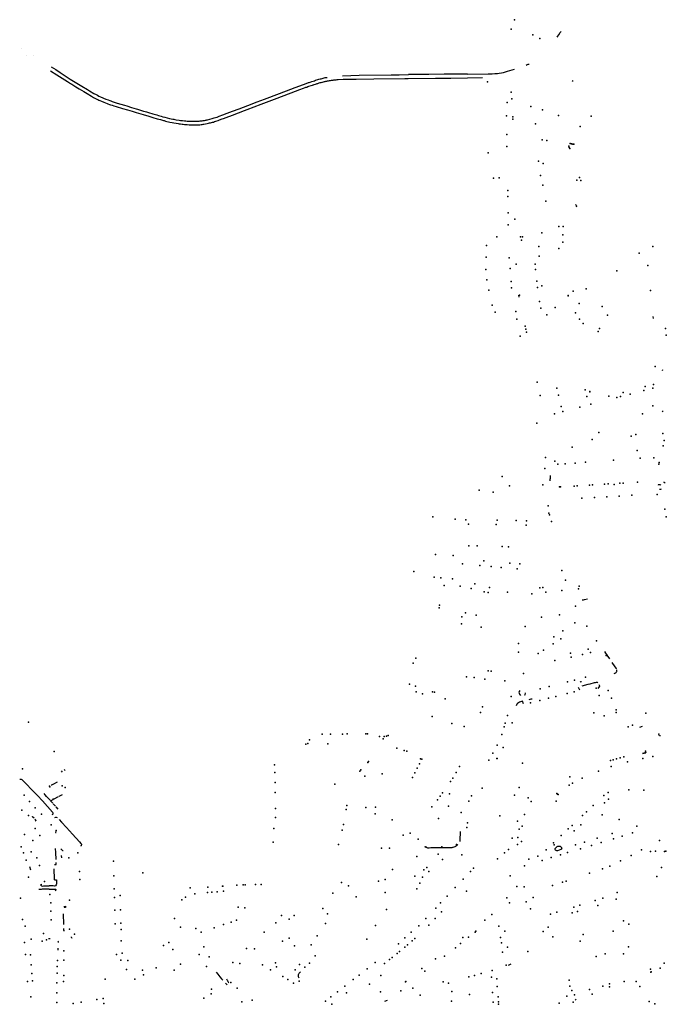
# Model space of a CAD drawing. Extents: x -9.485 to -9.31, y 38.677 to 38.765.
# Drawn here: x -9.351 to -9.341, y 38.719 to 38.734 of the extents above; entities that cross this region are included whole.
import ezdxf

# ---------------------------------------------------------------- set-up
doc = ezdxf.new("R2010")
doc.units = 0

msp = doc.modelspace()

# ---------------------------------------------------------------- linework, layer by layer
at = {"layer": 'equipamentos_complementares_via_publica'}
for points in [[(-9.34296, 38.734059), (-9.342951, 38.734071), (-9.342934, 38.734096), (-9.342912, 38.73413), (-9.342897, 38.734149)], [(-9.351321, 38.733887), (-9.35132, 38.733887)], [(-9.351248, 38.73377), (-9.351249, 38.733771)], [(-9.351132, 38.733767), (-9.351133, 38.733768)], [(-9.343441, 38.73362), (-9.34343, 38.733632), (-9.343413, 38.733637), (-9.343394, 38.733636)], [(-9.350872, 38.733531), (-9.350776, 38.733469), (-9.350607, 38.733363), (-9.350576, 38.733343), (-9.350559, 38.733333), (-9.350543, 38.733323), (-9.350511, 38.733303), (-9.350479, 38.733284), (-9.350427, 38.733252), (-9.350354, 38.733208), (-9.350302, 38.733176), (-9.350231, 38.733134), (-9.350217, 38.733125), (-9.350201, 38.733116), (-9.350182, 38.733106), (-9.350149, 38.73309), (-9.350133, 38.733082), (-9.350119, 38.733075), (-9.350102, 38.733068), (-9.350079, 38.733058), (-9.350043, 38.733043), (-9.350014, 38.73303), (-9.349989, 38.733021), (-9.34998, 38.733018)], [(-9.350861, 38.733593), (-9.350793, 38.73355), (-9.350723, 38.733505), (-9.350565, 38.733404), (-9.350435, 38.733323), (-9.350385, 38.733293), (-9.350298, 38.73324), (-9.350263, 38.73322)], [(-9.346313, 38.733455), (-9.346052, 38.733464), (-9.345553, 38.733469), (-9.345429, 38.73347), (-9.345282, 38.733472)], [(-9.344361, 38.733482), (-9.344523, 38.73348), (-9.344722, 38.733479), (-9.344964, 38.733476), (-9.345282, 38.733472)], [(-9.344361, 38.733482), (-9.344037, 38.733483), (-9.344004, 38.733485), (-9.343975, 38.733486), (-9.343932, 38.733488), (-9.343892, 38.733491), (-9.343867, 38.733495), (-9.343831, 38.733501), (-9.343797, 38.733508), (-9.343733, 38.733524), (-9.343626, 38.733556)], [(-9.347117, 38.733247), (-9.347053, 38.733271), (-9.346978, 38.733298), (-9.346881, 38.733334), (-9.346843, 38.733347), (-9.346834, 38.73335), (-9.346817, 38.733356), (-9.346789, 38.733366), (-9.346773, 38.733371), (-9.346752, 38.733378), (-9.346733, 38.733384), (-9.3467, 38.733394), (-9.346684, 38.733399), (-9.34666, 38.733406), (-9.346647, 38.733409), (-9.346615, 38.733417), (-9.346599, 38.733421), (-9.346583, 38.733425), (-9.346566, 38.733428), (-9.346554, 38.73343)], [(-9.347116, 38.733187), (-9.346981, 38.733238), (-9.346923, 38.733259), (-9.346894, 38.73327), (-9.346883, 38.733274), (-9.34687, 38.733278), (-9.346852, 38.733285), (-9.346837, 38.73329), (-9.346804, 38.733301), (-9.346781, 38.733309), (-9.34677, 38.733312), (-9.346764, 38.733314), (-9.346757, 38.733316), (-9.346734, 38.733324), (-9.346718, 38.733329), (-9.346707, 38.733332), (-9.3467, 38.733334), (-9.346687, 38.733338), (-9.346675, 38.733342), (-9.346659, 38.733347), (-9.346648, 38.73335), (-9.346631, 38.733355), (-9.346624, 38.733357), (-9.346611, 38.73336), (-9.346596, 38.733364), (-9.346583, 38.733366), (-9.346571, 38.733369), (-9.346566, 38.73337), (-9.346557, 38.733372), (-9.346549, 38.733373), (-9.346544, 38.733374), (-9.346537, 38.733375), (-9.346529, 38.733377), (-9.346517, 38.733379), (-9.346508, 38.733381), (-9.346499, 38.733382), (-9.346484, 38.733384), (-9.346468, 38.733386), (-9.346457, 38.733388), (-9.346446, 38.733389), (-9.346432, 38.73339), (-9.346421, 38.733392), (-9.34641, 38.733393), (-9.346396, 38.733394), (-9.346381, 38.733395), (-9.346301, 38.733399)], [(-9.346301, 38.733399), (-9.346101, 38.733402), (-9.345822, 38.733408), (-9.34534, 38.733414), (-9.345288, 38.733414)], [(-9.345288, 38.733414), (-9.34486, 38.733417), (-9.344621, 38.733419), (-9.344359, 38.733423)], [(-9.344359, 38.733423), (-9.344125, 38.733425)], [(-9.342723, 38.733381), (-9.34271, 38.733369)], [(-9.350263, 38.73322), (-9.350197, 38.73318), (-9.350163, 38.733161)], [(-9.350163, 38.733161), (-9.35014, 38.733149), (-9.350117, 38.733137), (-9.350092, 38.733125), (-9.350057, 38.733109), (-9.350044, 38.733104), (-9.350037, 38.7331), (-9.350021, 38.733094), (-9.350008, 38.733089), (-9.349975, 38.733077), (-9.349947, 38.733066), (-9.349931, 38.733061)], [(-9.347533, 38.73309), (-9.347294, 38.73318), (-9.347117, 38.733247)], [(-9.347376, 38.73309), (-9.347116, 38.733187)], [(-9.34998, 38.733018), (-9.349953, 38.733008), (-9.349934, 38.733002), (-9.349911, 38.732994), (-9.349882, 38.732986), (-9.349847, 38.732975), (-9.349747, 38.732945), (-9.34967, 38.732922), (-9.349599, 38.7329), (-9.349538, 38.732882), (-9.349428, 38.732849), (-9.349339, 38.732823), (-9.349277, 38.732804), (-9.349209, 38.732784), (-9.349156, 38.732769), (-9.349122, 38.732759), (-9.349111, 38.732756)], [(-9.349931, 38.733061), (-9.349908, 38.733053), (-9.34985, 38.733034), (-9.349831, 38.733029), (-9.349776, 38.733012), (-9.349718, 38.732994), (-9.349683, 38.732984), (-9.349609, 38.732961)], [(-9.348031, 38.7329), (-9.347926, 38.73294), (-9.34779, 38.732992), (-9.347643, 38.733048), (-9.347533, 38.73309)], [(-9.34803, 38.732841), (-9.347845, 38.732912), (-9.347803, 38.732928), (-9.347583, 38.733011), (-9.347376, 38.73309)], [(-9.349609, 38.732961), (-9.349536, 38.732939)], [(-9.349536, 38.732939), (-9.349515, 38.732933), (-9.349435, 38.732908), (-9.349419, 38.732903)], [(-9.349419, 38.732903), (-9.349395, 38.732896), (-9.349375, 38.73289), (-9.349345, 38.732881)], [(-9.349345, 38.732881), (-9.349274, 38.73286)], [(-9.349274, 38.73286), (-9.349256, 38.732854), (-9.349215, 38.732842)], [(-9.349215, 38.732842), (-9.349188, 38.732833), (-9.349146, 38.732821), (-9.349121, 38.732815), (-9.349087, 38.732806)], [(-9.348757, 38.732693), (-9.348737, 38.732691), (-9.348707, 38.732689), (-9.348685, 38.732689), (-9.348661, 38.732687), (-9.348643, 38.732687), (-9.348623, 38.732687), (-9.348601, 38.732687), (-9.34858, 38.732687), (-9.348557, 38.732688), (-9.34854, 38.73269), (-9.348518, 38.732692), (-9.348505, 38.732694), (-9.348491, 38.732696), (-9.348476, 38.732698), (-9.348451, 38.732703), (-9.348429, 38.732708), (-9.348406, 38.732713), (-9.348389, 38.732717), (-9.348373, 38.732721), (-9.348344, 38.732728), (-9.348329, 38.732732), (-9.34831, 38.732738), (-9.34829, 38.732744), (-9.348253, 38.732757), (-9.348235, 38.732764), (-9.34819, 38.73278), (-9.34817, 38.732788), (-9.34813, 38.732803), (-9.34803, 38.732841)], [(-9.348595, 38.732744), (-9.348579, 38.732745), (-9.348552, 38.732747), (-9.348537, 38.732748), (-9.348506, 38.732751), (-9.348489, 38.732754), (-9.34847, 38.732757), (-9.348453, 38.73276), (-9.348442, 38.732762), (-9.348433, 38.732764), (-9.348419, 38.732767), (-9.348386, 38.732775), (-9.34835, 38.732785), (-9.348316, 38.732795), (-9.348296, 38.732802), (-9.348271, 38.73281), (-9.34824, 38.732822), (-9.348183, 38.732843), (-9.348116, 38.732868), (-9.348031, 38.7329)], [(-9.349111, 38.732756), (-9.349098, 38.732753), (-9.349076, 38.732747), (-9.349055, 38.732742), (-9.349031, 38.732736), (-9.349008, 38.732732), (-9.348971, 38.732724), (-9.348948, 38.73272)], [(-9.349087, 38.732806), (-9.34905, 38.732797), (-9.349017, 38.732789)], [(-9.349017, 38.732789), (-9.348989, 38.732783), (-9.348965, 38.732778), (-9.348949, 38.732775)], [(-9.348949, 38.732775), (-9.348929, 38.732772), (-9.34891, 38.732768), (-9.348862, 38.732761), (-9.348845, 38.732758), (-9.348811, 38.732754), (-9.348782, 38.73275)], [(-9.348948, 38.73272), (-9.348909, 38.732712), (-9.348882, 38.732709), (-9.348863, 38.732706), (-9.348841, 38.732702), (-9.348817, 38.732699), (-9.348799, 38.732697), (-9.348778, 38.732695), (-9.348757, 38.732693)], [(-9.348782, 38.73275), (-9.348761, 38.732748), (-9.348739, 38.732746), (-9.348718, 38.732745), (-9.348696, 38.732744)], [(-9.348696, 38.732744), (-9.348676, 38.732743), (-9.348654, 38.732743), (-9.348629, 38.732743), (-9.348606, 38.732743), (-9.348595, 38.732744)], [(-9.342672, 38.731441), (-9.342661, 38.731431), (-9.342656, 38.731417), (-9.342662, 38.731403)], [(-9.343553, 38.729992), (-9.343559, 38.730024)], [(-9.341452, 38.729659), (-9.341457, 38.729694)], [(-9.341324, 38.728861), (-9.341307, 38.728855)], [(-9.341305, 38.728202), (-9.341314, 38.728216)], [(-9.343066, 38.727207), (-9.343067, 38.727189), (-9.343069, 38.727174), (-9.34307, 38.727158), (-9.343072, 38.727143), (-9.343075, 38.727128), (-9.343075, 38.727123)], [(-9.341339, 38.727057), (-9.341342, 38.727064), (-9.341342, 38.727065), (-9.341352, 38.727064), (-9.341364, 38.727063), (-9.341369, 38.727063), (-9.341381, 38.727062), (-9.341382, 38.727062), (-9.341382, 38.727061), (-9.341381, 38.727054)], [(-9.341335, 38.726995), (-9.341347, 38.726987), (-9.341359, 38.726987)], [(-9.341272, 38.727086), (-9.341288, 38.727097), (-9.341289, 38.727107)], [(-9.342568, 38.725265), (-9.34255, 38.725265), (-9.342533, 38.725269), (-9.342483, 38.725282)], [(-9.34222, 38.724457), (-9.342204, 38.724433), (-9.342187, 38.724408), (-9.342171, 38.724386), (-9.342152, 38.724359), (-9.342142, 38.724343)], [(-9.342103, 38.724287), (-9.342056, 38.724217), (-9.342039, 38.724192), (-9.34203, 38.724179)], [(-9.342069, 38.724112), (-9.342056, 38.724116), (-9.342047, 38.724122), (-9.342041, 38.724125), (-9.342035, 38.724131), (-9.34203, 38.724137), (-9.342028, 38.724144), (-9.342025, 38.724151), (-9.342025, 38.724159), (-9.342025, 38.724166)], [(-9.342601, 38.723976), (-9.34259, 38.723986), (-9.342578, 38.723988)], [(-9.342322, 38.72396), (-9.342329, 38.72397), (-9.342347, 38.723972), (-9.342363, 38.723969), (-9.342381, 38.723965), (-9.342451, 38.723947), (-9.34248, 38.723939), (-9.342574, 38.723915)], [(-9.342306, 38.72394), (-9.342295, 38.723922), (-9.342299, 38.723913), (-9.342325, 38.723876)], [(-9.343541, 38.723847), (-9.343555, 38.723832), (-9.343556, 38.723819), (-9.343553, 38.723804), (-9.343547, 38.72379), (-9.343533, 38.723771)], [(-9.34346, 38.723811), (-9.343466, 38.723782), (-9.343468, 38.723769), (-9.343469, 38.723768)], [(-9.342605, 38.723853), (-9.342624, 38.723894)], [(-9.343485, 38.72364), (-9.343499, 38.723679), (-9.343517, 38.723675), (-9.343532, 38.72367), (-9.343549, 38.723665), (-9.343579, 38.723646), (-9.343588, 38.723635), (-9.343601, 38.723609)], [(-9.343396, 38.723707), (-9.34338, 38.723711), (-9.343366, 38.723715), (-9.343351, 38.723719)], [(-9.341667, 38.723273), (-9.341626, 38.723289)], [(-9.341343, 38.72314), (-9.341356, 38.723137), (-9.341357, 38.723137), (-9.341359, 38.72314), (-9.341373, 38.723167), (-9.341374, 38.723168), (-9.341374, 38.72317), (-9.341371, 38.723172), (-9.341364, 38.723175)], [(-9.341569, 38.722877), (-9.341627, 38.722865)], [(-9.341625, 38.722863), (-9.341576, 38.722872)], [(-9.350708, 38.72259), (-9.350693, 38.722572)], [(-9.350647, 38.722598), (-9.350662, 38.722615)], [(-9.351355, 38.722464), (-9.351343, 38.722464), (-9.351333, 38.722462), (-9.351321, 38.722458), (-9.351304, 38.72244), (-9.351287, 38.722422), (-9.351235, 38.72237), (-9.351187, 38.722316), (-9.351154, 38.722284), (-9.351078, 38.722206), (-9.351, 38.722121), (-9.350919, 38.722032), (-9.350841, 38.721945), (-9.350836, 38.72193), (-9.35084, 38.721916), (-9.350844, 38.721908), (-9.350853, 38.721903)], [(-9.350865, 38.722371), (-9.350855, 38.722375), (-9.350822, 38.722391), (-9.350762, 38.722422)], [(-9.350881, 38.722134), (-9.350894, 38.722149), (-9.350934, 38.722192), (-9.350955, 38.722215), (-9.350972, 38.722235)], [(-9.350737, 38.722197), (-9.350687, 38.722224)], [(-9.350837, 38.722085), (-9.350872, 38.722124), (-9.35083, 38.722146)], [(-9.35083, 38.722078), (-9.350796, 38.722041)], [(-9.350815, 38.722154), (-9.350747, 38.722191)], [(-9.350753, 38.721992), (-9.350783, 38.722027)], [(-9.351131, 38.721851), (-9.351154, 38.721875), (-9.351167, 38.721867)], [(-9.351119, 38.721839), (-9.351096, 38.721816), (-9.351113, 38.721807)], [(-9.350764, 38.721856), (-9.350779, 38.721862), (-9.350796, 38.721863), (-9.350812, 38.721858)], [(-9.35074, 38.721833), (-9.350701, 38.721792), (-9.350622, 38.721705), (-9.350528, 38.721601), (-9.350422, 38.721484), (-9.350398, 38.721458), (-9.350395, 38.721453), (-9.350393, 38.72145), (-9.350391, 38.721444), (-9.35039, 38.721436), (-9.350393, 38.721426), (-9.350397, 38.721421), (-9.350405, 38.721416)], [(-9.350787, 38.721643), (-9.350793, 38.72164), (-9.350798, 38.721631), (-9.350798, 38.721626), (-9.350792, 38.721626), (-9.350785, 38.72163)], [(-9.344472, 38.721644), (-9.344479, 38.721502)], [(-9.344479, 38.721502), (-9.34448, 38.721488)], [(-9.350787, 38.721204), (-9.35079, 38.721313), (-9.350794, 38.721376)], [(-9.35071, 38.721372), (-9.350709, 38.721366), (-9.350704, 38.72136), (-9.350699, 38.721355), (-9.350692, 38.72135), (-9.350687, 38.721347), (-9.350681, 38.721345), (-9.350677, 38.721345)], [(-9.345031, 38.72141), (-9.345009, 38.721398), (-9.344996, 38.721392), (-9.344987, 38.72139), (-9.344973, 38.72139), (-9.34496, 38.72139), (-9.34493, 38.721392), (-9.344885, 38.721396), (-9.344839, 38.721396), (-9.344774, 38.721394), (-9.344706, 38.721393), (-9.344633, 38.721394), (-9.344605, 38.721395), (-9.344597, 38.721396), (-9.344591, 38.721397), (-9.344581, 38.721401), (-9.344554, 38.721411), (-9.344547, 38.721415), (-9.344534, 38.721423), (-9.34452, 38.721432), (-9.34451, 38.721439)], [(-9.342947, 38.721415), (-9.34291, 38.721415), (-9.342893, 38.721396), (-9.342889, 38.721386), (-9.342888, 38.721381), (-9.342892, 38.721371), (-9.342893, 38.721367), (-9.342902, 38.72136), (-9.342926, 38.721351), (-9.342954, 38.721343), (-9.342957, 38.721342), (-9.34296, 38.721342), (-9.342965, 38.721342), (-9.342974, 38.721345), (-9.342978, 38.721347), (-9.342986, 38.721354), (-9.342989, 38.72136), (-9.342991, 38.721368), (-9.342989, 38.721376), (-9.342982, 38.721386), (-9.342953, 38.721413)], [(-9.350813, 38.721126), (-9.350783, 38.721127), (-9.350786, 38.72116)], [(-9.350705, 38.721269), (-9.350704, 38.721232)], [(-9.351201, 38.721097), (-9.351185, 38.721046)], [(-9.350812, 38.720887), (-9.350809, 38.7209), (-9.350814, 38.721061)], [(-9.350812, 38.720887), (-9.350781, 38.720886), (-9.350782, 38.720872), (-9.350782, 38.720857), (-9.350781, 38.720841), (-9.35078, 38.720828), (-9.350783, 38.720811), (-9.350794, 38.720797), (-9.35081, 38.720789), (-9.350833, 38.720792), (-9.350852, 38.720792), (-9.350896, 38.720793)], [(-9.351056, 38.720742), (-9.351038, 38.720743), (-9.351016, 38.720744), (-9.350997, 38.720746), (-9.350976, 38.720747), (-9.350957, 38.720748), (-9.350937, 38.720748), (-9.350917, 38.720747), (-9.350898, 38.720747), (-9.350893, 38.720741), (-9.350873, 38.720741), (-9.350851, 38.720741), (-9.350832, 38.720741), (-9.350813, 38.720741), (-9.350797, 38.720742), (-9.350793, 38.720737), (-9.350793, 38.720726), (-9.3508, 38.720719)], [(-9.351007, 38.720815), (-9.351028, 38.72081), (-9.351015, 38.720797), (-9.350995, 38.720791), (-9.350976, 38.720792), (-9.350956, 38.720792), (-9.350935, 38.720792), (-9.350915, 38.720792), (-9.350896, 38.720793)], [(-9.350663, 38.720474), (-9.350642, 38.720475), (-9.350642, 38.720456), (-9.350661, 38.720456)], [(-9.350677, 38.720356), (-9.350672, 38.720191)], [(-9.350671, 38.72013), (-9.350671, 38.720095), (-9.350654, 38.720097)], [(-9.350877, 38.719968), (-9.350904, 38.719968)], [(-9.350751, 38.719907), (-9.35075, 38.719912), (-9.350751, 38.719917), (-9.350751, 38.71992), (-9.35076, 38.71993), (-9.350761, 38.719928)], [(-9.350553, 38.719995), (-9.350552, 38.719992), (-9.350543, 38.719984), (-9.350537, 38.719983)], [(-9.350756, 38.719787), (-9.350754, 38.719821)], [(-9.348288, 38.719447), (-9.348262, 38.719414), (-9.348229, 38.719373), (-9.3482, 38.71934), (-9.348183, 38.71932)], [(-9.346991, 38.719351), (-9.347, 38.71937), (-9.347001, 38.719389), (-9.347, 38.71941), (-9.34699, 38.719431), (-9.346971, 38.71945)], [(-9.343721, 38.719557), (-9.343675, 38.719577)], [(-9.348122, 38.71934), (-9.34812, 38.71933), (-9.348116, 38.719322), (-9.348111, 38.719313), (-9.348104, 38.719301), (-9.348098, 38.719292), (-9.348092, 38.719284), (-9.348088, 38.71928)], [(-9.348138, 38.719272), (-9.348114, 38.719249)], [(-9.345617, 38.719005), (-9.345656, 38.718989)], [(-9.342677, 38.719015), (-9.342663, 38.719025)]]:
    msp.add_lwpolyline(points, dxfattribs=at)
for p in [(-9.343623, 38.734331), (-9.343676, 38.734182), (-9.34334, 38.734094), (-9.343232, 38.734037), (-9.344047, 38.733361), (-9.343679, 38.7332), (-9.343739, 38.733036), (-9.343667, 38.733092), (-9.343371, 38.732976), (-9.343189, 38.732924), (-9.342939, 38.732835), (-9.343751, 38.732827), (-9.343651, 38.732814), (-9.34365, 38.732778), (-9.343295, 38.732701), (-9.342428, 38.732825), (-9.343747, 38.732536), (-9.342597, 38.732663), (-9.343194, 38.732451), (-9.343119, 38.732442), (-9.342754, 38.732396), (-9.342735, 38.732392), (-9.342716, 38.732388), (-9.342698, 38.732385), (-9.344035, 38.732248), (-9.343744, 38.73235), (-9.342776, 38.732352), (-9.342769, 38.732335), (-9.342763, 38.732317), (-9.343252, 38.732119), (-9.343176, 38.732081), (-9.343956, 38.731854), (-9.343863, 38.731857), (-9.343217, 38.731897), (-9.34265, 38.731824), (-9.342611, 38.731863), (-9.342588, 38.731818), (-9.34373, 38.731664), (-9.343183, 38.731747), (-9.343728, 38.73157), (-9.343135, 38.731497), (-9.343724, 38.731312), (-9.343621, 38.731216), (-9.343722, 38.731127), (-9.343198, 38.731), (-9.342935, 38.731098), (-9.342864, 38.731098), (-9.3439, 38.730939), (-9.343532, 38.730939), (-9.343515, 38.730885), (-9.343498, 38.730939), (-9.34287, 38.730852), (-9.342869, 38.73097), (-9.344062, 38.730801), (-9.343247, 38.730788), (-9.342933, 38.730757), (-9.341678, 38.73068), (-9.341462, 38.730785), (-9.34407, 38.73062), (-9.343707, 38.730607), (-9.34324, 38.730635), (-9.344071, 38.730428), (-9.343694, 38.730443), (-9.343599, 38.730511), (-9.343301, 38.730509), (-9.343296, 38.730429), (-9.342025, 38.730404), (-9.341545, 38.730489), (-9.344057, 38.730268), (-9.34368, 38.730238), (-9.343278, 38.730242), (-9.344027, 38.730106), (-9.34367, 38.730142), (-9.343264, 38.730143), (-9.343199, 38.730172), (-9.342709, 38.730089), (-9.342504, 38.730123), (-9.341503, 38.730098), (-9.343547, 38.730026), (-9.343233, 38.729927), (-9.342788, 38.730018), (-9.342787, 38.730016), (-9.343972, 38.729872), (-9.343926, 38.72976), (-9.343607, 38.729769), (-9.343215, 38.729823), (-9.342992, 38.729832), (-9.342613, 38.729896), (-9.342254, 38.729851), (-9.343587, 38.729649), (-9.343121, 38.72972), (-9.34267, 38.729749), (-9.342612, 38.729653), (-9.342173, 38.729715), (-9.343459, 38.729541), (-9.343446, 38.729496), (-9.343436, 38.72945), (-9.342551, 38.729582), (-9.342318, 38.729457), (-9.342297, 38.729503), (-9.341266, 38.729503), (-9.343537, 38.729386), (-9.341254, 38.729399), (-9.341429, 38.728913), (-9.34327, 38.728664), (-9.342965, 38.728572), (-9.342523, 38.728546), (-9.342447, 38.728519), (-9.341603, 38.728535), (-9.341584, 38.728597), (-9.341463, 38.728571), (-9.341452, 38.728632), (-9.343227, 38.72846), (-9.34294, 38.728463), (-9.342498, 38.728441), (-9.342446, 38.728514), (-9.342154, 38.728448), (-9.342026, 38.728426), (-9.341972, 38.72844), (-9.34193, 38.728503), (-9.341817, 38.72848), (-9.342897, 38.728286), (-9.342607, 38.728275), (-9.342434, 38.72832), (-9.341464, 38.728296), (-9.342998, 38.728172), (-9.342868, 38.728208), (-9.341624, 38.728169), (-9.343274, 38.728026), (-9.342414, 38.727771), (-9.342308, 38.727878), (-9.341803, 38.727824), (-9.341731, 38.727849), (-9.341309, 38.727865), (-9.341285, 38.727753), (-9.342725, 38.727652), (-9.341707, 38.7276), (-9.341305, 38.72767), (-9.343142, 38.727489), (-9.342081, 38.727446), (-9.341662, 38.727476), (-9.341447, 38.727486), (-9.343151, 38.727318), (-9.342994, 38.727432), (-9.342948, 38.727383), (-9.342832, 38.727391), (-9.342678, 38.727402), (-9.342517, 38.727414), (-9.34137, 38.727387), (-9.341367, 38.727413), (-9.34382, 38.72719), (-9.343706, 38.727044), (-9.343182, 38.727059), (-9.342922, 38.727029), (-9.342907, 38.727029), (-9.342694, 38.727043), (-9.342644, 38.727046), (-9.342455, 38.727057), (-9.342409, 38.727061), (-9.342217, 38.72707), (-9.342163, 38.727075), (-9.342068, 38.727068), (-9.34198, 38.727087), (-9.341926, 38.72709), (-9.341702, 38.727101), (-9.344176, 38.726978), (-9.343958, 38.726948), (-9.342572, 38.726851), (-9.342378, 38.726862), (-9.342182, 38.726876), (-9.341991, 38.726886), (-9.341794, 38.7269), (-9.341398, 38.726909), (-9.343097, 38.726735), (-9.341278, 38.72668), (-9.344902, 38.726562), (-9.344552, 38.726523), (-9.343088, 38.72662), (-9.343081, 38.726594), (-9.341255, 38.726559), (-9.344386, 38.726516), (-9.344342, 38.726447), (-9.343913, 38.72644), (-9.343897, 38.726508), (-9.343597, 38.726502), (-9.343444, 38.726431), (-9.34344, 38.726498), (-9.343047, 38.726486), (-9.34434, 38.726108), (-9.344209, 38.726106), (-9.343818, 38.726096), (-9.343718, 38.726092), (-9.34486, 38.725972), (-9.344583, 38.725957), (-9.344437, 38.725828), (-9.344168, 38.725799), (-9.344106, 38.725873), (-9.343991, 38.725784), (-9.343832, 38.72577), (-9.343696, 38.725838), (-9.343585, 38.725749), (-9.343543, 38.725826), (-9.345197, 38.725709), (-9.34488, 38.725617), (-9.344777, 38.725609), (-9.342886, 38.725722), (-9.344722, 38.725487), (-9.344592, 38.725591), (-9.344472, 38.72548), (-9.344247, 38.725512), (-9.344014, 38.725456), (-9.343231, 38.725452), (-9.343183, 38.725457), (-9.342831, 38.725574), (-9.342613, 38.72548), (-9.344303, 38.72544), (-9.344099, 38.725391), (-9.344038, 38.725377), (-9.343737, 38.725386), (-9.343357, 38.72536), (-9.343134, 38.725382), (-9.342884, 38.725409), (-9.342623, 38.725436), (-9.344802, 38.725138), (-9.344795, 38.725183), (-9.342674, 38.725167), (-9.344448, 38.724998), (-9.344389, 38.725063), (-9.344226, 38.725026), (-9.343205, 38.724991), (-9.342922, 38.72503), (-9.344454, 38.724888), (-9.344146, 38.724839), (-9.34346, 38.72485), (-9.342681, 38.724904), (-9.342494, 38.724852), (-9.343012, 38.724687), (-9.342869, 38.72478), (-9.343565, 38.72458), (-9.34302, 38.724578), (-9.342899, 38.724657), (-9.342344, 38.724622), (-9.343564, 38.724449), (-9.343254, 38.724427), (-9.343174, 38.724478), (-9.342752, 38.724429), (-9.342742, 38.724368), (-9.342563, 38.72441), (-9.342475, 38.724493), (-9.342438, 38.724439), (-9.342195, 38.724396), (-9.345207, 38.724276), (-9.345165, 38.724354), (-9.342994, 38.724317), (-9.344373, 38.724059), (-9.344035, 38.724156), (-9.343992, 38.724152), (-9.343487, 38.724113), (-9.342516, 38.724056), (-9.345268, 38.723945), (-9.34517, 38.723914), (-9.344257, 38.72405), (-9.344091, 38.724027), (-9.343774, 38.723997), (-9.343084, 38.723911), (-9.3428, 38.723983), (-9.34269, 38.724011), (-9.34516, 38.723824), (-9.345065, 38.723793), (-9.344907, 38.723829), (-9.344877, 38.723819), (-9.343677, 38.723753), (-9.343223, 38.723874), (-9.342978, 38.723753), (-9.342802, 38.723799), (-9.342691, 38.723827), (-9.342348, 38.723885), (-9.342301, 38.723771), (-9.34216, 38.723845), (-9.344711, 38.723716), (-9.343375, 38.723653), (-9.343231, 38.72369), (-9.343092, 38.723725), (-9.34211, 38.723726), (-9.344154, 38.723504), (-9.344125, 38.72359), (-9.343737, 38.723456), (-9.342386, 38.723497), (-9.342227, 38.723452), (-9.342038, 38.723505), (-9.342036, 38.723547), (-9.341576, 38.723491), (-9.351215, 38.723351), (-9.344909, 38.72344), (-9.344602, 38.723329), (-9.343771, 38.723338), (-9.343663, 38.723343), (-9.341781, 38.723308), (-9.346628, 38.723165), (-9.346502, 38.723167), (-9.34631, 38.723166), (-9.346238, 38.723172), (-9.345948, 38.723171), (-9.345922, 38.723168), (-9.345626, 38.723133), (-9.345599, 38.723146), (-9.34441, 38.723284), (-9.343822, 38.723159), (-9.343786, 38.723278), (-9.341851, 38.723281), (-9.346883, 38.72301), (-9.346856, 38.723017), (-9.34683, 38.723075), (-9.346544, 38.723014), (-9.345732, 38.72313), (-9.345679, 38.723094), (-9.345659, 38.723126), (-9.343894, 38.722991), (-9.350814, 38.722894), (-9.345465, 38.722948), (-9.345348, 38.722912), (-9.345309, 38.7229), (-9.343963, 38.722869), (-9.343803, 38.722959), (-9.341579, 38.722901), (-9.347374, 38.722685), (-9.345914, 38.722723), (-9.345908, 38.722739), (-9.34511, 38.722702), (-9.345093, 38.722779), (-9.345075, 38.722772), (-9.345074, 38.722775), (-9.344026, 38.722757), (-9.3439, 38.722783), (-9.343898, 38.722785), (-9.3435, 38.722714), (-9.342125, 38.722752), (-9.342085, 38.722764), (-9.34203, 38.722781), (-9.341973, 38.722797), (-9.341916, 38.722812), (-9.341862, 38.722733), (-9.341621, 38.722783), (-9.341463, 38.722814), (-9.351313, 38.722623), (-9.347367, 38.722568), (-9.346041, 38.722589), (-9.346024, 38.722606), (-9.345693, 38.722547), (-9.345182, 38.722561), (-9.345146, 38.722631), (-9.344535, 38.722568), (-9.344483, 38.722658), (-9.342311, 38.722589), (-9.342117, 38.722658), (-9.347366, 38.722407), (-9.34643, 38.722381), (-9.345963, 38.722509), (-9.345217, 38.722489), (-9.344625, 38.722426), (-9.34459, 38.722478), (-9.342772, 38.722368), (-9.342759, 38.722496), (-9.342717, 38.722399), (-9.342566, 38.722477), (-9.351287, 38.722211), (-9.35089, 38.722354), (-9.350883, 38.722341), (-9.350692, 38.722355), (-9.350643, 38.722333), (-9.347362, 38.722255), (-9.344751, 38.722248), (-9.344641, 38.722234), (-9.34413, 38.722321), (-9.343626, 38.722211), (-9.343555, 38.72233), (-9.342965, 38.722235), (-9.342954, 38.722228), (-9.342942, 38.722221), (-9.342163, 38.722253), (-9.341837, 38.722294), (-9.341603, 38.722291), (-9.351201, 38.72211), (-9.350832, 38.722147), (-9.34483, 38.722141), (-9.344788, 38.722196), (-9.344339, 38.722119), (-9.344299, 38.722202), (-9.34341, 38.722169), (-9.343365, 38.722114), (-9.342976, 38.722117), (-9.342231, 38.722204), (-9.34222, 38.722091), (-9.342157, 38.72215), (-9.351322, 38.721978), (-9.351114, 38.722013), (-9.351016, 38.721913), (-9.347359, 38.722005), (-9.346257, 38.721988), (-9.346243, 38.722051), (-9.345946, 38.722017), (-9.345803, 38.721922), (-9.345798, 38.722023), (-9.344917, 38.722028), (-9.344655, 38.722041), (-9.344461, 38.721941), (-9.34347, 38.721909), (-9.342501, 38.72195), (-9.342396, 38.72205), (-9.342255, 38.721903), (-9.351217, 38.721896), (-9.350866, 38.72175), (-9.347357, 38.721861), (-9.346299, 38.721753), (-9.345534, 38.721826), (-9.344811, 38.721846), (-9.344362, 38.721777), (-9.343855, 38.72189), (-9.343579, 38.721803), (-9.342564, 38.721892), (-9.34199, 38.721833), (-9.351281, 38.721599), (-9.351113, 38.721691), (-9.350784, 38.721661), (-9.347386, 38.721693), (-9.346316, 38.721664), (-9.345255, 38.721619), (-9.344372, 38.721704), (-9.34355, 38.721681), (-9.343507, 38.721728), (-9.342785, 38.721685), (-9.342726, 38.72174), (-9.342691, 38.721654), (-9.34259, 38.721747), (-9.342101, 38.72161), (-9.341783, 38.721621), (-9.341715, 38.721729), (-9.351149, 38.721505), (-9.351041, 38.721581), (-9.347394, 38.721479), (-9.346374, 38.721443), (-9.345366, 38.721585), (-9.345128, 38.721522), (-9.343661, 38.721537), (-9.343572, 38.721552), (-9.343516, 38.721485), (-9.343017, 38.721467), (-9.342897, 38.721579), (-9.342533, 38.721478), (-9.342332, 38.72154), (-9.342271, 38.721472), (-9.342081, 38.721531), (-9.341943, 38.721573), (-9.34136, 38.721501), (-9.35133, 38.721405), (-9.351296, 38.721311), (-9.351178, 38.721328), (-9.350449, 38.721311), (-9.345704, 38.721383), (-9.345577, 38.721383), (-9.345009, 38.721406), (-9.344817, 38.721288), (-9.34476, 38.721403), (-9.344531, 38.721438), (-9.343779, 38.721308), (-9.343719, 38.721364), (-9.343576, 38.721439), (-9.343132, 38.721359), (-9.343005, 38.721437), (-9.342799, 38.721313), (-9.34267, 38.721436), (-9.342592, 38.721375), (-9.342424, 38.721426), (-9.34164, 38.721357), (-9.341502, 38.721329), (-9.341423, 38.721335), (-9.34128, 38.721329), (-9.341259, 38.721338), (-9.351255, 38.721195), (-9.351086, 38.721234), (-9.350588, 38.721231), (-9.349888, 38.721181), (-9.345149, 38.721254), (-9.344748, 38.721207), (-9.344446, 38.72128), (-9.34389, 38.721214), (-9.343404, 38.721212), (-9.34326, 38.721257), (-9.343194, 38.721192), (-9.343055, 38.721235), (-9.342908, 38.721279), (-9.341969, 38.721187), (-9.341805, 38.721271), (-9.351045, 38.721112), (-9.35042, 38.72102), (-9.349432, 38.720999), (-9.345533, 38.721049), (-9.345041, 38.721047), (-9.344997, 38.721081), (-9.344962, 38.721019), (-9.344315, 38.721016), (-9.344265, 38.721069), (-9.343469, 38.721107), (-9.342453, 38.72099), (-9.34225, 38.721058), (-9.342135, 38.721101), (-9.341327, 38.721082), (-9.351218, 38.720928), (-9.350968, 38.720861), (-9.350416, 38.720894), (-9.349882, 38.720949), (-9.346326, 38.720847), (-9.34575, 38.72087), (-9.345646, 38.720892), (-9.345183, 38.720944), (-9.345102, 38.720837), (-9.345065, 38.720929), (-9.344427, 38.720898), (-9.343692, 38.720951), (-9.342876, 38.72085), (-9.342816, 38.720869), (-9.341403, 38.720942), (-9.349878, 38.72075), (-9.348692, 38.720765), (-9.348422, 38.72069), (-9.348417, 38.720772), (-9.348353, 38.720696), (-9.348268, 38.720703), (-9.348186, 38.720789), (-9.34818, 38.720788), (-9.348173, 38.72071), (-9.347964, 38.720805), (-9.347863, 38.720809), (-9.347834, 38.720809), (-9.347672, 38.720815), (-9.347585, 38.720817), (-9.346463, 38.72068), (-9.346219, 38.720797), (-9.345645, 38.72069), (-9.345153, 38.720748), (-9.344551, 38.720766), (-9.344376, 38.720711), (-9.343588, 38.720783), (-9.343473, 38.720777), (-9.343031, 38.720798), (-9.342021, 38.72069), (-9.351343, 38.7206), (-9.350883, 38.720658), (-9.35087, 38.720528), (-9.350576, 38.720569), (-9.349875, 38.72061), (-9.349785, 38.720643), (-9.34882, 38.720577), (-9.348763, 38.720616), (-9.34862, 38.720668), (-9.346098, 38.720625), (-9.344779, 38.720527), (-9.344679, 38.720632), (-9.343746, 38.720606), (-9.343706, 38.720528), (-9.343445, 38.720546), (-9.343335, 38.720611), (-9.342363, 38.720563), (-9.342243, 38.720601), (-9.342037, 38.720588), (-9.35087, 38.720399), (-9.34987, 38.720416), (-9.34978, 38.72042), (-9.347942, 38.72046), (-9.347839, 38.720453), (-9.346622, 38.720439), (-9.345624, 38.720423), (-9.344855, 38.720445), (-9.344765, 38.720389), (-9.343376, 38.720433), (-9.342966, 38.720382), (-9.342722, 38.72037), (-9.342697, 38.720462), (-9.342642, 38.720393), (-9.342604, 38.72049), (-9.342324, 38.720489), (-9.351313, 38.720268), (-9.350866, 38.720261), (-9.349774, 38.720213), (-9.348937, 38.720283), (-9.348049, 38.720228), (-9.347966, 38.720256), (-9.347355, 38.720218), (-9.347263, 38.720332), (-9.347146, 38.720273), (-9.347067, 38.720331), (-9.346548, 38.720356), (-9.34501, 38.720283), (-9.344867, 38.720283), (-9.34409, 38.720259), (-9.343979, 38.720344), (-9.343065, 38.720353), (-9.341925, 38.72025), (-9.341922, 38.72025), (-9.351272, 38.720163), (-9.350576, 38.720117), (-9.349865, 38.720199), (-9.349771, 38.720113), (-9.348845, 38.720149), (-9.348602, 38.720128), (-9.348519, 38.72007), (-9.348317, 38.720137), (-9.34817, 38.720188), (-9.347538, 38.720073), (-9.34658, 38.720204), (-9.345797, 38.720174), (-9.34524, 38.720069), (-9.345119, 38.72017), (-9.344965, 38.720178), (-9.344242, 38.720073), (-9.344227, 38.720088), (-9.343868, 38.720165), (-9.343774, 38.720084), (-9.343177, 38.720081), (-9.343102, 38.72015), (-9.342084, 38.720086), (-9.341841, 38.720196), (-9.35128, 38.719911), (-9.351177, 38.719959), (-9.351006, 38.719929), (-9.350985, 38.720048), (-9.350934, 38.719951), (-9.350498, 38.720037), (-9.349768, 38.719933), (-9.349024, 38.719909), (-9.347251, 38.719929), (-9.347147, 38.719978), (-9.346706, 38.720014), (-9.345933, 38.71996), (-9.345338, 38.719981), (-9.345224, 38.719935), (-9.345183, 38.71997), (-9.344434, 38.719986), (-9.344343, 38.719993), (-9.343843, 38.719986), (-9.343831, 38.719904), (-9.343025, 38.719997), (-9.342601, 38.719932), (-9.342551, 38.720032), (-9.350663, 38.719778), (-9.34911, 38.719864), (-9.348965, 38.719799), (-9.348479, 38.71984), (-9.347811, 38.719815), (-9.347685, 38.719809), (-9.347061, 38.719857), (-9.346803, 38.719871), (-9.345436, 38.719888), (-9.345421, 38.719769), (-9.345339, 38.719836), (-9.345298, 38.719871), (-9.344549, 38.719826), (-9.344469, 38.719892), (-9.343811, 38.719758), (-9.343737, 38.719837), (-9.343418, 38.719768), (-9.341845, 38.719839), (-9.351265, 38.719724), (-9.351186, 38.719716), (-9.350767, 38.719627), (-9.350664, 38.719635), (-9.349843, 38.719719), (-9.349775, 38.719634), (-9.349755, 38.719744), (-9.349664, 38.719626), (-9.34855, 38.719721), (-9.348396, 38.719687), (-9.348027, 38.719595), (-9.34674, 38.719699), (-9.345802, 38.719594), (-9.345579, 38.719642), (-9.345536, 38.719676), (-9.34546, 38.719737), (-9.344862, 38.719653), (-9.344719, 38.719697), (-9.342347, 38.719691), (-9.342207, 38.719732), (-9.341921, 38.719731), (-9.351174, 38.719559), (-9.35077, 38.719533), (-9.349688, 38.719486), (-9.349437, 38.719479), (-9.349224, 38.719513), (-9.348943, 38.719477), (-9.348843, 38.719572), (-9.348438, 38.719533), (-9.347915, 38.719581), (-9.347563, 38.719561), (-9.347435, 38.719482), (-9.347359, 38.719589), (-9.347343, 38.719528), (-9.347054, 38.719482), (-9.346986, 38.719566), (-9.346902, 38.719523), (-9.346828, 38.719586), (-9.345927, 38.719499), (-9.345656, 38.719583), (-9.345072, 38.719502), (-9.345028, 38.719461), (-9.343974, 38.719471), (-9.343753, 38.719556), (-9.341503, 38.719493), (-9.341494, 38.719447), (-9.34149, 38.719448), (-9.341348, 38.719508), (-9.341286, 38.719584), (-9.351234, 38.719301), (-9.351164, 38.719425), (-9.351156, 38.719308), (-9.350771, 38.719428), (-9.350669, 38.7193), (-9.350668, 38.719395), (-9.350019, 38.719334), (-9.349558, 38.719334), (-9.349419, 38.719402), (-9.347245, 38.719378), (-9.347164, 38.719331), (-9.346988, 38.719304), (-9.346144, 38.719331), (-9.346054, 38.719401), (-9.345713, 38.719395), (-9.345326, 38.719293), (-9.345322, 38.719297), (-9.344738, 38.719295), (-9.344341, 38.719372), (-9.344248, 38.719395), (-9.344146, 38.719424), (-9.343986, 38.719369), (-9.343903, 38.719341), (-9.342772, 38.719319), (-9.341913, 38.719297), (-9.341723, 38.719298), (-9.350775, 38.719277), (-9.348357, 38.719179), (-9.348055, 38.719283), (-9.347958, 38.719197), (-9.347077, 38.719272), (-9.34639, 38.719139), (-9.346275, 38.719229), (-9.345889, 38.719258), (-9.345717, 38.719138), (-9.345402, 38.719155), (-9.345213, 38.719193), (-9.344659, 38.719276), (-9.344603, 38.719145), (-9.343895, 38.719222), (-9.342759, 38.719226), (-9.34273, 38.719157), (-9.342455, 38.719172), (-9.342248, 38.719228), (-9.342143, 38.719265), (-9.342141, 38.719216), (-9.34167, 38.719219), (-9.351181, 38.719059), (-9.350774, 38.719124), (-9.35015, 38.719016), (-9.350051, 38.719033), (-9.348476, 38.719038), (-9.348366, 38.719106), (-9.347885, 38.718982), (-9.347721, 38.719009), (-9.34658, 38.718991), (-9.346497, 38.719058), (-9.346248, 38.719124), (-9.345101, 38.719087), (-9.344611, 38.718991), (-9.344329, 38.719096), (-9.34397, 38.719129), (-9.343882, 38.719058), (-9.343877, 38.718982), (-9.342806, 38.719072), (-9.34269, 38.719091), (-9.342411, 38.719101), (-9.34152, 38.718988), (-9.350777, 38.71897), (-9.350521, 38.718958), (-9.350397, 38.718977), (-9.350041, 38.718956), (-9.34648, 38.718944), (-9.343959, 38.718977), (-9.343875, 38.718943), (-9.342928, 38.71896), (-9.342708, 38.718974), (-9.341432, 38.718952)]:
    msp.add_point(p, dxfattribs=at)

doc.saveas('drawing.dxf')
